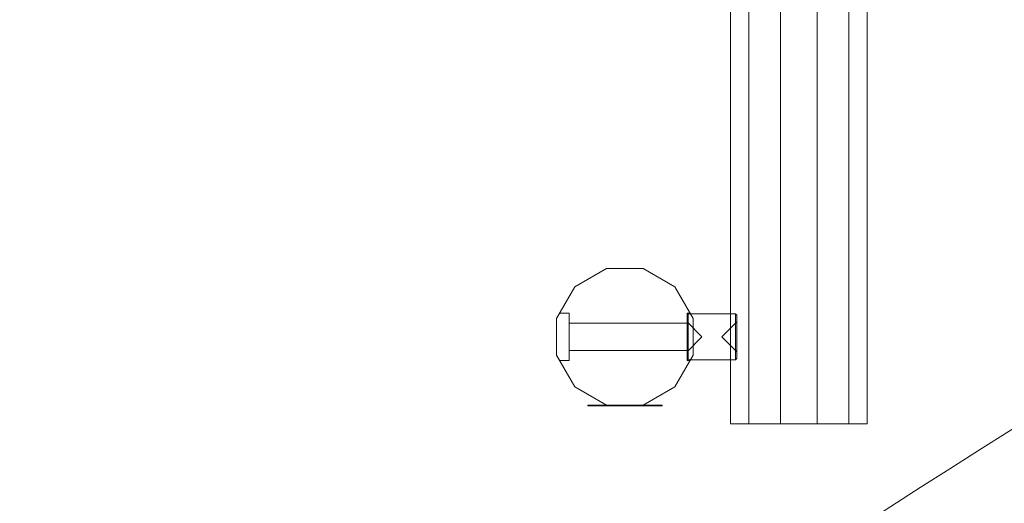
# Model space of a CAD drawing. Units: millimetres. Extents: x 1142 to 12186, y 407 to 7987.
# Drawn here: x 7129 to 7922, y 3089 to 3479 of the extents above; entities that cross this region are included whole.
import ezdxf

# ---------------------------------------------------------------- set-up
doc = ezdxf.new("R2010")
doc.units = ezdxf.units.MM
doc.header["$MEASUREMENT"] = 0

msp = doc.modelspace()

# ---------------------------------------------------------------- linework, layer by layer
at = {"color": 0, "linetype": 'Continuous', "lineweight": 0}
for p, q in [((7701.38, 5253.23), (7701.38, 3153.23)), ((7716.12, 5253.23), (7716.12, 3153.23)), ((7741.64, 5253.23), (7741.64, 3153.23)), ((7771.12, 5253.23), (7771.12, 3153.23)), ((7796.64, 5253.23), (7796.64, 3153.23)), ((7811.38, 5253.23), (7811.38, 3153.23)), ((7601.64, 3278.23), (7576.12, 3263.5)), ((7601.64, 3278.23), (7576.12, 3263.5)), ((7631.12, 3278.23), (7601.64, 3278.23)), ((7631.12, 3278.23), (7601.64, 3278.23)), ((7656.64, 3263.5), (7631.12, 3278.23)), ((7656.64, 3263.5), (7631.12, 3278.23)), ((7576.12, 3263.5), (7561.38, 3237.97)), ((7576.12, 3263.5), (7561.38, 3237.97)), ((7671.38, 3237.97), (7656.64, 3263.5)), ((7671.38, 3237.97), (7656.64, 3263.5)), ((7561.38, 3237.97), (7561.38, 3208.5)), ((7561.38, 3237.97), (7561.38, 3208.5)), ((7563.84, 3242.23), (7571.38, 3242.23)), ((7571.38, 3223.23), (7571.38, 3242.23)), ((7666.38, 3223.23), (7666.38, 3242.23)), ((7666.38, 3242.23), (7668.92, 3242.23)), ((7666.38, 3240.73), (7667.38, 3241.73)), ((7678.38, 3223.23), (7666.38, 3235.23)), ((7667.38, 3241.73), (7667.38, 3204.73)), ((7667.38, 3241.73), (7705.38, 3241.73)), ((7671.38, 3208.5), (7671.38, 3237.97)), ((7671.38, 3208.5), (7671.38, 3237.97)), ((7694.38, 3223.23), (7706.38, 3235.23)), ((7705.38, 3204.73), (7705.38, 3241.73)), ((7706.38, 3240.73), (7705.38, 3241.73)), ((7706.38, 3240.73), (7706.38, 3205.73)), ((7571.38, 3234.23), (7666.38, 3234.23)), ((7571.38, 3204.23), (7571.38, 3223.23)), ((7678.38, 3223.23), (7666.38, 3211.23)), ((7666.38, 3204.23), (7666.38, 3223.23)), ((7694.38, 3223.23), (7706.38, 3211.23)), ((7571.38, 3212.23), (7666.38, 3212.23)), ((7561.38, 3208.5), (7576.12, 3182.97)), ((7561.38, 3208.5), (7576.12, 3182.97)), ((7563.84, 3204.23), (7571.38, 3204.23)), ((7656.64, 3182.97), (7671.38, 3208.5)), ((7656.64, 3182.97), (7671.38, 3208.5)), ((7666.38, 3205.73), (7667.38, 3204.73)), ((7666.38, 3204.23), (7668.92, 3204.23)), ((7667.38, 3204.73), (7705.38, 3204.73)), ((7706.38, 3205.73), (7705.38, 3204.73)), ((7576.12, 3182.97), (7601.64, 3168.23)), ((7576.12, 3182.97), (7601.64, 3168.23)), ((7631.12, 3168.23), (7656.64, 3182.97)), ((7631.12, 3168.23), (7656.64, 3182.97)), ((7586.38, 3168.23), (7588.38, 3168.23)), ((7586.38, 3168.23), (7586.38, 3167.73)), ((7588.38, 3167.73), (7586.38, 3167.73)), ((7587.38, 3167.74), (7616.38, 3167.74)), ((7587.38, 3167.73), (7587.38, 3167.74)), ((7588.38, 3168.23), (7601.64, 3168.23)), ((7644.38, 3167.73), (7588.38, 3167.73)), ((7588.94, 3167.74), (7588.94, 3167.84)), ((7588.94, 3167.84), (7589.32, 3167.84)), ((7589.14, 3167.74), (7589.14, 3167.84)), ((7589.68, 3167.74), (7589.68, 3167.84)), ((7589.89, 3167.74), (7589.89, 3167.84)), ((7590.06, 3167.74), (7590.06, 3167.84)), ((7590.06, 3167.84), (7590.25, 3167.84)), ((7590.25, 3167.74), (7590.25, 3167.84)), ((7590.65, 3167.74), (7590.65, 3167.84)), ((7590.66, 3167.74), (7590.66, 3167.84)), ((7590.73, 3167.74), (7590.73, 3167.84)), ((7590.92, 3167.74), (7590.92, 3167.84)), ((7591.54, 3167.74), (7591.54, 3167.84)), ((7591.73, 3167.74), (7591.73, 3167.84)), ((7591.85, 3167.74), (7591.85, 3167.84)), ((7592.04, 3167.74), (7592.04, 3167.84)), ((7592.5, 3167.73), (7592.5, 3167.83)), ((7592.5, 3167.83), (7593.88, 3167.83)), ((7592.6, 3167.84), (7592.79, 3167.84)), ((7592.6, 3167.74), (7592.6, 3167.84)), ((7592.7, 3167.73), (7592.7, 3167.83)), ((7592.79, 3167.74), (7592.79, 3167.84)), ((7593.06, 3167.84), (7593.25, 3167.84)), ((7593.06, 3167.74), (7593.06, 3167.84)), ((7593.22, 3167.73), (7593.22, 3167.83)), ((7593.25, 3167.74), (7593.25, 3167.84)), ((7593.53, 3167.73), (7593.53, 3167.83)), ((7593.75, 3167.84), (7593.94, 3167.84)), ((7593.75, 3167.74), (7593.75, 3167.84)), ((7593.77, 3167.73), (7593.77, 3167.83)), ((7593.88, 3167.73), (7593.88, 3167.83)), ((7593.88, 3167.83), (7595.32, 3167.83)), ((7593.94, 3167.74), (7593.94, 3167.84)), ((7594.14, 3167.74), (7594.14, 3167.84)), ((7594.31, 3167.73), (7594.31, 3167.83)), ((7594.33, 3167.74), (7594.33, 3167.84)), ((7594.59, 3167.73), (7594.59, 3167.83)), ((7594.98, 3167.74), (7594.98, 3167.84)), ((7595, 3167.74), (7595, 3167.84)), ((7595.05, 3167.84), (7595.18, 3167.84)), ((7595.05, 3167.74), (7595.05, 3167.84)), ((7595.12, 3167.73), (7595.12, 3167.83)), ((7595.18, 3167.84), (7595.37, 3167.84)), ((7595.18, 3167.74), (7595.18, 3167.84)), ((7595.26, 3167.73), (7595.26, 3167.83)), ((7595.32, 3167.73), (7595.32, 3167.83)), ((7595.32, 3167.83), (7596.35, 3167.83)), ((7595.37, 3167.84), (7595.72, 3167.84)), ((7595.37, 3167.74), (7595.37, 3167.84)), ((7595.71, 3167.74), (7595.71, 3167.84)), ((7595.72, 3167.74), (7595.72, 3167.84)), ((7595.99, 3167.73), (7595.99, 3167.83)), ((7596.02, 3167.73), (7596.02, 3167.83)), ((7596.35, 3167.83), (7596.73, 3167.83)), ((7596.35, 3167.73), (7596.35, 3167.83)), ((7596.5, 3167.74), (7596.5, 3167.84)), ((7596.5, 3167.84), (7596.69, 3167.84)), ((7596.55, 3167.73), (7596.55, 3167.83)), ((7596.68, 3167.73), (7596.68, 3167.83)), ((7596.69, 3167.74), (7596.69, 3167.84)), ((7596.73, 3167.73), (7596.73, 3167.83)), ((7596.73, 3167.83), (7597, 3167.83)), ((7596.79, 3167.73), (7596.79, 3167.83)), ((7597, 3167.73), (7597, 3167.83)), ((7597.01, 3167.73), (7597.01, 3167.83)), ((7597.2, 3167.74), (7597.2, 3167.84)), ((7597.22, 3167.73), (7597.22, 3167.83)), ((7597.3, 3167.73), (7597.3, 3167.83)), ((7597.34, 3167.73), (7597.34, 3167.83)), ((7597.39, 3167.74), (7597.39, 3167.84)), ((7597.47, 3167.73), (7597.47, 3167.83)), ((7597.57, 3167.74), (7597.57, 3167.84)), ((7597.77, 3167.74), (7597.77, 3167.84)), ((7597.98, 3167.73), (7597.98, 3167.83)), ((7598.01, 3167.73), (7598.01, 3167.83)), ((7598.17, 3167.73), (7598.17, 3167.83)), ((7598.38, 3167.74), (7598.38, 3167.84)), ((7598.58, 3167.74), (7598.58, 3167.84)), ((7598.58, 3167.73), (7598.58, 3167.83)), ((7598.72, 3167.73), (7598.72, 3167.83)), ((7598.83, 3167.84), (7599.07, 3167.84)), ((7598.83, 3167.74), (7598.83, 3167.84)), ((7598.99, 3167.73), (7598.99, 3167.83)), ((7599.07, 3167.74), (7599.07, 3167.84)), ((7599.24, 3167.73), (7599.24, 3167.83)), ((7599.39, 3167.73), (7599.39, 3167.83)), ((7599.97, 3167.73), (7599.97, 3167.83)), ((7600.04, 3167.73), (7600.04, 3167.83)), ((7600.19, 3167.73), (7600.19, 3167.83)), ((7600.58, 3167.73), (7600.58, 3167.83)), ((7600.99, 3167.73), (7600.99, 3167.83)), ((7601.36, 3167.73), (7601.36, 3167.83)), ((7601.4, 3167.73), (7601.4, 3167.83)), ((7601.64, 3168.23), (7631.12, 3168.23)), ((7601.64, 3168.23), (7631.12, 3168.23)), ((7601.86, 3167.73), (7601.86, 3167.83)), ((7601.9, 3167.73), (7601.9, 3167.83)), ((7601.9, 3167.83), (7601.91, 3167.83)), ((7601.91, 3167.73), (7601.91, 3167.83)), ((7602.03, 3167.83), (7603.84, 3167.83)), ((7602.03, 3167.73), (7602.03, 3167.83)), ((7602.31, 3167.73), (7602.31, 3167.83)), ((7602.83, 3167.73), (7602.83, 3167.83)), ((7603.02, 3167.73), (7603.02, 3167.83)), ((7603.15, 3167.73), (7603.15, 3167.83)), ((7603.4, 3167.73), (7603.4, 3167.83)), ((7603.54, 3167.73), (7603.54, 3167.83)), ((7603.56, 3167.73), (7603.56, 3167.83)), ((7603.61, 3167.73), (7603.61, 3167.83)), ((7603.94, 3167.73), (7603.94, 3167.83)), ((7604.25, 3167.73), (7604.25, 3167.83)), ((7604.28, 3167.73), (7604.28, 3167.83)), ((7604.37, 3167.73), (7604.37, 3167.83)), ((7604.68, 3167.73), (7604.68, 3167.83)), ((7604.81, 3167.73), (7604.81, 3167.83)), ((7604.83, 3167.73), (7604.83, 3167.83)), ((7605.53, 3167.83), (7606.19, 3167.83)), ((7605.53, 3167.73), (7605.53, 3167.83)), ((7605.77, 3167.73), (7605.77, 3167.83)), ((7606.19, 3167.73), (7606.19, 3167.83)), ((7606.32, 3167.73), (7606.32, 3167.83)), ((7606.52, 3167.83), (7607.91, 3167.83)), ((7606.52, 3167.73), (7606.52, 3167.83)), ((7606.6, 3167.73), (7606.6, 3167.83)), ((7607.13, 3167.73), (7607.13, 3167.83)), ((7607.56, 3167.73), (7607.56, 3167.83)), ((7607.83, 3167.73), (7607.83, 3167.83)), ((7607.91, 3167.83), (7609.35, 3167.83)), ((7607.91, 3167.73), (7607.91, 3167.83)), ((7608.36, 3167.73), (7608.36, 3167.83)), ((7608.77, 3167.73), (7608.77, 3167.83)), ((7609.25, 3167.73), (7609.25, 3167.83)), ((7609.29, 3167.73), (7609.29, 3167.83)), ((7609.35, 3167.83), (7610.38, 3167.83)), ((7609.35, 3167.73), (7609.35, 3167.83)), ((7609.41, 3167.73), (7609.41, 3167.83)), ((7610.06, 3167.73), (7610.06, 3167.83)), ((7610.08, 3167.73), (7610.08, 3167.83)), ((7610.38, 3167.83), (7610.56, 3167.83)), ((7610.38, 3167.73), (7610.38, 3167.83)), ((7610.56, 3167.73), (7610.56, 3167.83)), ((7610.81, 3167.73), (7610.81, 3167.83)), ((7610.81, 3167.83), (7612.33, 3167.83)), ((7610.99, 3167.73), (7610.99, 3167.83)), ((7611.52, 3167.73), (7611.52, 3167.83)), ((7611.94, 3167.73), (7611.94, 3167.83)), ((7612.22, 3167.73), (7612.22, 3167.83)), ((7612.32, 3167.73), (7612.32, 3167.83)), ((7612.33, 3167.73), (7612.33, 3167.83)), ((7612.33, 3167.83), (7613.56, 3167.83)), ((7612.47, 3167.73), (7612.47, 3167.83)), ((7612.86, 3167.73), (7612.86, 3167.83)), ((7612.93, 3167.73), (7612.93, 3167.83)), ((7613.06, 3167.73), (7613.06, 3167.83)), ((7613.08, 3167.73), (7613.08, 3167.83)), ((7613.11, 3167.73), (7613.11, 3167.83)), ((7613.39, 3167.73), (7613.39, 3167.83)), ((7613.56, 3167.73), (7613.56, 3167.83)), ((7613.56, 3167.83), (7615.08, 3167.83)), ((7613.62, 3167.73), (7613.62, 3167.83)), ((7613.64, 3167.73), (7613.64, 3167.83)), ((7613.92, 3167.73), (7613.92, 3167.83)), ((7614.2, 3167.73), (7614.2, 3167.83)), ((7614.61, 3167.73), (7614.61, 3167.83)), ((7614.65, 3167.73), (7614.65, 3167.83)), ((7614.74, 3167.73), (7614.74, 3167.83)), ((7615.08, 3167.73), (7615.08, 3167.83)), ((7616.38, 3167.74), (7616.38, 3167.75)), ((7616.38, 3167.75), (7645.38, 3167.75)), ((7617.79, 3167.85), (7618.37, 3167.85)), ((7617.79, 3167.75), (7617.79, 3167.85)), ((7617.88, 3167.83), (7617.9, 3167.83)), ((7617.88, 3167.73), (7617.88, 3167.83)), ((7617.9, 3167.83), (7618.15, 3167.83)), ((7617.9, 3167.73), (7617.9, 3167.83)), ((7617.91, 3167.73), (7617.91, 3167.83)), ((7617.98, 3167.75), (7617.98, 3167.85)), ((7618.15, 3167.73), (7618.15, 3167.83)), ((7618.17, 3167.73), (7618.17, 3167.83)), ((7618.17, 3167.73), (7618.17, 3167.83)), ((7618.18, 3167.75), (7618.18, 3167.85)), ((7618.37, 3167.75), (7618.37, 3167.85)), ((7618.57, 3167.73), (7618.57, 3167.83)), ((7618.6, 3167.85), (7618.79, 3167.85)), ((7618.6, 3167.75), (7618.6, 3167.85)), ((7618.72, 3167.73), (7618.72, 3167.83)), ((7618.79, 3167.75), (7618.79, 3167.85)), ((7618.86, 3167.73), (7618.86, 3167.83)), ((7618.9, 3167.73), (7618.9, 3167.83)), ((7619.16, 3167.73), (7619.16, 3167.83)), ((7619.21, 3167.73), (7619.21, 3167.83)), ((7619.28, 3167.73), (7619.28, 3167.83)), ((7619.29, 3167.75), (7619.29, 3167.85)), ((7619.42, 3167.83), (7619.67, 3167.83)), ((7619.42, 3167.73), (7619.42, 3167.83)), ((7619.48, 3167.75), (7619.48, 3167.85)), ((7619.48, 3167.73), (7619.48, 3167.83)), ((7619.55, 3167.73), (7619.55, 3167.83)), ((7619.67, 3167.73), (7619.67, 3167.83)), ((7619.68, 3167.85), (7619.69, 3167.85)), ((7619.68, 3167.75), (7619.68, 3167.85)), ((7619.69, 3167.75), (7619.69, 3167.85)), ((7619.69, 3167.75), (7619.69, 3167.85)), ((7619.71, 3167.73), (7619.71, 3167.83)), ((7619.72, 3167.73), (7619.72, 3167.83)), ((7619.77, 3167.73), (7619.77, 3167.83)), ((7619.88, 3167.75), (7619.88, 3167.85)), ((7619.98, 3167.73), (7619.98, 3167.83)), ((7619.99, 3167.73), (7619.99, 3167.83)), ((7620.04, 3167.73), (7620.04, 3167.83)), ((7620.15, 3167.73), (7620.15, 3167.83)), ((7620.3, 3167.75), (7620.3, 3167.85)), ((7620.34, 3167.73), (7620.34, 3167.83)), ((7620.35, 3167.73), (7620.35, 3167.83)), ((7620.35, 3167.73), (7620.35, 3167.83)), ((7620.44, 3167.75), (7620.44, 3167.85)), ((7620.45, 3167.75), (7620.45, 3167.85)), ((7620.49, 3167.75), (7620.49, 3167.85)), ((7620.56, 3167.85), (7620.68, 3167.85)), ((7620.56, 3167.75), (7620.56, 3167.85)), ((7620.6, 3167.73), (7620.6, 3167.83)), ((7620.6, 3167.83), (7620.86, 3167.83)), ((7620.6, 3167.73), (7620.6, 3167.83)), ((7620.68, 3167.85), (7620.87, 3167.85)), ((7620.68, 3167.75), (7620.68, 3167.85)), ((7620.86, 3167.83), (7621.02, 3167.83)), ((7620.86, 3167.73), (7620.86, 3167.83)), ((7620.87, 3167.85), (7621.22, 3167.85)), ((7620.87, 3167.75), (7620.87, 3167.85)), ((7620.88, 3167.73), (7620.88, 3167.83)), ((7621.02, 3167.73), (7621.02, 3167.83)), ((7621.02, 3167.83), (7621.34, 3167.83)), ((7621.13, 3167.73), (7621.13, 3167.83)), ((7621.14, 3167.73), (7621.14, 3167.83)), ((7621.18, 3167.73), (7621.18, 3167.83)), ((7621.21, 3167.75), (7621.21, 3167.85)), ((7621.22, 3167.75), (7621.22, 3167.85)), ((7621.23, 3167.73), (7621.23, 3167.83)), ((7621.28, 3167.75), (7621.28, 3167.85)), ((7621.34, 3167.73), (7621.34, 3167.83)), ((7621.34, 3167.83), (7621.59, 3167.83)), ((7621.34, 3167.73), (7621.34, 3167.83)), ((7621.37, 3167.75), (7621.37, 3167.85)), ((7621.38, 3167.75), (7621.38, 3167.85)), ((7621.48, 3167.75), (7621.48, 3167.85)), ((7621.59, 3167.83), (7622.17, 3167.83)), ((7621.59, 3167.73), (7621.59, 3167.83)), ((7621.69, 3167.73), (7621.69, 3167.83)), ((7621.88, 3167.73), (7621.88, 3167.83)), ((7621.99, 3167.75), (7621.99, 3167.85)), ((7622.17, 3167.73), (7622.17, 3167.83)), ((7622.17, 3167.83), (7622.67, 3167.83)), ((7622.18, 3167.75), (7622.18, 3167.85)), ((7622.18, 3167.73), (7622.18, 3167.83)), ((7622.25, 3167.73), (7622.25, 3167.83)), ((7622.45, 3167.75), (7622.45, 3167.85)), ((7622.45, 3167.85), (7622.64, 3167.85)), ((7622.5, 3167.73), (7622.5, 3167.83)), ((7622.58, 3167.73), (7622.58, 3167.83)), ((7622.6, 3167.73), (7622.6, 3167.83)), ((7622.64, 3167.75), (7622.64, 3167.85)), ((7622.67, 3167.83), (7623.35, 3167.83)), ((7622.67, 3167.73), (7622.67, 3167.83)), ((7622.86, 3167.73), (7622.86, 3167.83)), ((7622.92, 3167.85), (7623.11, 3167.85)), ((7622.92, 3167.75), (7622.92, 3167.85)), ((7622.92, 3167.73), (7622.92, 3167.83)), ((7623.11, 3167.75), (7623.11, 3167.85)), ((7623.31, 3167.75), (7623.31, 3167.85)), ((7623.35, 3167.83), (7623.57, 3167.83)), ((7623.35, 3167.73), (7623.35, 3167.83)), ((7623.5, 3167.75), (7623.5, 3167.85)), ((7623.57, 3167.83), (7624.25, 3167.83)), ((7623.57, 3167.73), (7623.57, 3167.83)), ((7623.65, 3167.73), (7623.65, 3167.83)), ((7623.86, 3167.73), (7623.86, 3167.83)), ((7623.87, 3167.73), (7623.87, 3167.83)), ((7623.9, 3167.73), (7623.9, 3167.83)), ((7624, 3167.73), (7624, 3167.83)), ((7624.01, 3167.73), (7624.01, 3167.83)), ((7624.05, 3167.73), (7624.05, 3167.83)), ((7624.1, 3167.75), (7624.1, 3167.85)), ((7624.18, 3167.73), (7624.18, 3167.83)), ((7624.25, 3167.75), (7624.25, 3167.85)), ((7624.25, 3167.73), (7624.25, 3167.83)), ((7624.26, 3167.75), (7624.26, 3167.85)), ((7624.27, 3167.73), (7624.27, 3167.83)), ((7624.28, 3167.75), (7624.28, 3167.85)), ((7624.32, 3167.73), (7624.32, 3167.83)), ((7624.34, 3167.73), (7624.34, 3167.83)), ((7624.4, 3167.75), (7624.4, 3167.85)), ((7624.43, 3167.73), (7624.43, 3167.83)), ((7624.43, 3167.73), (7624.43, 3167.83)), ((7624.5, 3167.73), (7624.5, 3167.83)), ((7624.52, 3167.73), (7624.52, 3167.83)), ((7624.52, 3167.83), (7625.41, 3167.83)), ((7624.59, 3167.75), (7624.59, 3167.85)), ((7624.73, 3167.73), (7624.73, 3167.83)), ((7624.79, 3167.73), (7624.79, 3167.83)), ((7624.84, 3167.73), (7624.84, 3167.83)), ((7624.93, 3167.73), (7624.93, 3167.83)), ((7624.93, 3167.73), (7624.93, 3167.83)), ((7624.94, 3167.73), (7624.94, 3167.83)), ((7624.95, 3167.73), (7624.95, 3167.83)), ((7624.99, 3167.73), (7624.99, 3167.83)), ((7625.03, 3167.73), (7625.03, 3167.83)), ((7625.15, 3167.75), (7625.15, 3167.85)), ((7625.15, 3167.85), (7625.34, 3167.85)), ((7625.18, 3167.73), (7625.18, 3167.83)), ((7625.25, 3167.73), (7625.25, 3167.83)), ((7625.3, 3167.73), (7625.3, 3167.83)), ((7625.34, 3167.75), (7625.34, 3167.85)), ((7625.4, 3167.73), (7625.4, 3167.83)), ((7625.41, 3167.73), (7625.41, 3167.83)), ((7625.41, 3167.83), (7625.66, 3167.83)), ((7625.54, 3167.73), (7625.54, 3167.83)), ((7625.65, 3167.73), (7625.65, 3167.83)), ((7625.66, 3167.83), (7625.9, 3167.83)), ((7625.66, 3167.73), (7625.66, 3167.83)), ((7625.9, 3167.83), (7626.13, 3167.83)), ((7625.9, 3167.73), (7625.9, 3167.83)), ((7625.94, 3167.73), (7625.94, 3167.83)), ((7625.98, 3167.73), (7625.98, 3167.83)), ((7626.13, 3167.73), (7626.13, 3167.83)), ((7626.13, 3167.83), (7626.15, 3167.83)), ((7626.15, 3167.73), (7626.15, 3167.83)), ((7626.18, 3167.73), (7626.18, 3167.83)), ((7626.19, 3167.73), (7626.19, 3167.83)), ((7626.21, 3167.73), (7626.21, 3167.83)), ((7626.21, 3167.83), (7627.31, 3167.83)), ((7626.22, 3167.73), (7626.22, 3167.83)), ((7626.47, 3167.73), (7626.47, 3167.83)), ((7626.48, 3167.73), (7626.48, 3167.83)), ((7626.57, 3167.73), (7626.57, 3167.83)), ((7626.74, 3167.73), (7626.74, 3167.83)), ((7626.81, 3167.73), (7626.81, 3167.83)), ((7626.95, 3167.73), (7626.95, 3167.83)), ((7626.96, 3167.73), (7626.96, 3167.83)), ((7627.05, 3167.73), (7627.05, 3167.83)), ((7627.12, 3167.73), (7627.12, 3167.83)), ((7627.17, 3167.73), (7627.17, 3167.83)), ((7627.31, 3167.73), (7627.31, 3167.83)), ((7627.32, 3167.83), (7627.85, 3167.83)), ((7627.32, 3167.73), (7627.32, 3167.83)), ((7627.38, 3167.73), (7627.38, 3167.83)), ((7627.83, 3167.73), (7627.83, 3167.83)), ((7627.84, 3167.73), (7627.84, 3167.83)), ((7627.84, 3167.73), (7627.84, 3167.83)), ((7627.85, 3167.83), (7628.1, 3167.83)), ((7627.85, 3167.73), (7627.85, 3167.83)), ((7627.92, 3167.73), (7627.92, 3167.83)), ((7628.1, 3167.83), (7628.34, 3167.83)), ((7628.1, 3167.73), (7628.1, 3167.83)), ((7628.18, 3167.73), (7628.18, 3167.83)), ((7628.34, 3167.73), (7628.34, 3167.83)), ((7628.46, 3167.83), (7629.72, 3167.83)), ((7628.46, 3167.73), (7628.46, 3167.83)), ((7628.52, 3167.73), (7628.52, 3167.83)), ((7628.57, 3167.73), (7628.57, 3167.83)), ((7628.79, 3167.73), (7628.79, 3167.83)), ((7628.86, 3167.73), (7628.86, 3167.83)), ((7628.97, 3167.73), (7628.97, 3167.83)), ((7629.18, 3167.73), (7629.18, 3167.83)), ((7629.19, 3167.73), (7629.19, 3167.83)), ((7629.22, 3167.73), (7629.22, 3167.83)), ((7629.32, 3167.73), (7629.32, 3167.83)), ((7629.49, 3167.73), (7629.49, 3167.83)), ((7629.49, 3167.73), (7629.49, 3167.83)), ((7629.52, 3167.73), (7629.52, 3167.83)), ((7629.72, 3167.73), (7629.72, 3167.83)), ((7629.74, 3167.73), (7629.74, 3167.83)), ((7629.8, 3167.83), (7629.99, 3167.83)), ((7629.8, 3167.73), (7629.8, 3167.83)), ((7629.99, 3167.73), (7629.99, 3167.83)), ((7629.99, 3167.83), (7630.01, 3167.83)), ((7630.01, 3167.73), (7630.01, 3167.83)), ((7630.07, 3167.73), (7630.07, 3167.83)), ((7630.07, 3167.83), (7631.17, 3167.83)), ((7630.19, 3167.73), (7630.19, 3167.83)), ((7630.21, 3167.73), (7630.21, 3167.83)), ((7630.33, 3167.73), (7630.33, 3167.83)), ((7630.91, 3167.73), (7630.91, 3167.83)), ((7630.97, 3167.73), (7630.97, 3167.83)), ((7631.12, 3168.23), (7644.38, 3168.23)), ((7631.17, 3167.73), (7631.17, 3167.83)), ((7631.18, 3167.83), (7631.5, 3167.83)), ((7631.18, 3167.73), (7631.18, 3167.83)), ((7631.23, 3167.73), (7631.23, 3167.83)), ((7631.37, 3167.73), (7631.37, 3167.83)), ((7631.74, 3167.73), (7631.74, 3167.83)), ((7631.79, 3167.73), (7631.79, 3167.83)), ((7631.95, 3167.73), (7631.95, 3167.83)), ((7631.95, 3167.73), (7631.95, 3167.83)), ((7631.99, 3167.73), (7631.99, 3167.83)), ((7632.05, 3167.73), (7632.05, 3167.83)), ((7632.23, 3167.73), (7632.23, 3167.83)), ((7632.32, 3167.73), (7632.32, 3167.83)), ((7632.32, 3167.83), (7633.59, 3167.83)), ((7632.32, 3167.73), (7632.32, 3167.83)), ((7632.35, 3167.73), (7632.35, 3167.83)), ((7632.43, 3167.73), (7632.43, 3167.83)), ((7632.57, 3167.73), (7632.57, 3167.83)), ((7632.72, 3167.73), (7632.72, 3167.83)), ((7632.82, 3167.73), (7632.82, 3167.83)), ((7633.35, 3167.73), (7633.35, 3167.83)), ((7633.35, 3167.73), (7633.35, 3167.83)), ((7633.36, 3167.73), (7633.36, 3167.83)), ((7633.45, 3167.73), (7633.45, 3167.83)), ((7633.58, 3167.73), (7633.58, 3167.83)), ((7633.59, 3167.73), (7633.59, 3167.83)), ((7633.6, 3167.73), (7633.6, 3167.83)), ((7633.71, 3167.73), (7633.71, 3167.83)), ((7633.85, 3167.73), (7633.85, 3167.83)), ((7633.85, 3167.83), (7633.87, 3167.83)), ((7633.87, 3167.73), (7633.87, 3167.83)), ((7633.93, 3167.73), (7633.93, 3167.83)), ((7633.93, 3167.83), (7635.03, 3167.83)), ((7634.19, 3167.73), (7634.19, 3167.83)), ((7634.42, 3167.73), (7634.42, 3167.83)), ((7634.43, 3167.73), (7634.43, 3167.83)), ((7634.47, 3167.73), (7634.47, 3167.83)), ((7634.55, 3167.73), (7634.55, 3167.83)), ((7634.6, 3167.73), (7634.6, 3167.83)), ((7634.67, 3167.73), (7634.67, 3167.83)), ((7634.67, 3167.73), (7634.67, 3167.83)), ((7634.77, 3167.73), (7634.77, 3167.83)), ((7635.03, 3167.73), (7635.03, 3167.83)), ((7635.04, 3167.73), (7635.04, 3167.83)), ((7635.48, 3167.73), (7635.48, 3167.83)), ((7635.68, 3167.73), (7635.68, 3167.83)), ((7635.7, 3167.73), (7635.7, 3167.83)), ((7635.73, 3167.73), (7635.73, 3167.83)), ((7635.88, 3167.73), (7635.88, 3167.83)), ((7636.1, 3167.83), (7636.99, 3167.83)), ((7636.1, 3167.73), (7636.1, 3167.83)), ((7636.14, 3167.73), (7636.14, 3167.83)), ((7636.31, 3167.73), (7636.31, 3167.83)), ((7636.88, 3167.73), (7636.88, 3167.83)), ((7636.98, 3167.73), (7636.98, 3167.83)), ((7636.99, 3167.83), (7637.24, 3167.83)), ((7636.99, 3167.73), (7636.99, 3167.83)), ((7637.13, 3167.73), (7637.13, 3167.83)), ((7637.24, 3167.83), (7637.48, 3167.83)), ((7637.24, 3167.73), (7637.24, 3167.83)), ((7637.41, 3167.73), (7637.41, 3167.83)), ((7637.41, 3167.73), (7637.41, 3167.83)), ((7637.42, 3167.73), (7637.42, 3167.83)), ((7637.48, 3167.73), (7637.48, 3167.83)), ((7637.67, 3167.73), (7637.67, 3167.83)), ((7637.85, 3167.73), (7637.85, 3167.83)), ((7638.21, 3167.73), (7638.21, 3167.83)), ((7638.23, 3167.73), (7638.23, 3167.83)), ((7638.26, 3167.83), (7638.47, 3167.83)), ((7638.26, 3167.73), (7638.26, 3167.83)), ((7638.42, 3167.73), (7638.42, 3167.83)), ((7638.44, 3167.73), (7638.44, 3167.83)), ((7638.47, 3167.83), (7638.82, 3167.83)), ((7638.47, 3167.73), (7638.47, 3167.83)), ((7638.49, 3167.73), (7638.49, 3167.83)), ((7638.57, 3167.73), (7638.57, 3167.83)), ((7638.74, 3167.73), (7638.74, 3167.83)), ((7638.82, 3167.83), (7639, 3167.83)), ((7638.82, 3167.73), (7638.82, 3167.83)), ((7639, 3167.83), (7639.46, 3167.83)), ((7639, 3167.73), (7639, 3167.83)), ((7639.45, 3167.73), (7639.45, 3167.83)), ((7639.46, 3167.73), (7639.46, 3167.83)), ((7639.65, 3167.73), (7639.65, 3167.83)), ((7639.65, 3167.83), (7639.9, 3167.83)), ((7639.9, 3167.73), (7639.9, 3167.83)), ((7640, 3167.73), (7640, 3167.83)), ((7640.17, 3167.73), (7640.17, 3167.83)), ((7640.18, 3167.73), (7640.18, 3167.83)), ((7640.27, 3167.73), (7640.27, 3167.83)), ((7640.43, 3167.73), (7640.43, 3167.83)), ((7640.44, 3167.73), (7640.44, 3167.83)), ((7640.63, 3167.73), (7640.63, 3167.83)), ((7640.88, 3167.73), (7640.88, 3167.83)), ((7641.02, 3167.73), (7641.02, 3167.83)), ((7641.02, 3167.73), (7641.02, 3167.83)), ((7641.02, 3167.73), (7641.02, 3167.83)), ((7641.29, 3167.73), (7641.29, 3167.83)), ((7641.5, 3167.73), (7641.5, 3167.83)), ((7641.55, 3167.73), (7641.55, 3167.83)), ((7641.67, 3167.73), (7641.67, 3167.83)), ((7641.68, 3167.73), (7641.68, 3167.83)), ((7641.77, 3167.73), (7641.77, 3167.83)), ((7641.81, 3167.73), (7641.81, 3167.83)), ((7642.17, 3167.73), (7642.17, 3167.83)), ((7642.43, 3167.73), (7642.43, 3167.83)), ((7642.52, 3167.73), (7642.52, 3167.83)), ((7642.52, 3167.73), (7642.52, 3167.83)), ((7642.52, 3167.73), (7642.52, 3167.83)), ((7642.79, 3167.73), (7642.79, 3167.83)), ((7643.17, 3167.73), (7643.17, 3167.83)), ((7643.43, 3167.73), (7643.43, 3167.83)), ((7644.38, 3168.23), (7646.38, 3168.23)), ((7646.38, 3167.73), (7644.38, 3167.73)), ((7645.38, 3167.73), (7645.38, 3167.75)), ((7646.38, 3167.73), (7646.38, 3168.23)), ((7716.12, 3153.23), (7701.38, 3153.23)), ((7741.64, 3153.23), (7716.12, 3153.23)), ((7771.12, 3153.23), (7741.64, 3153.23)), ((7796.64, 3153.23), (7771.12, 3153.23)), ((7811.38, 3153.23), (7796.64, 3153.23))]:
    msp.add_line(p, q, dxfattribs=at)
msp.add_arc((15010.17, -8108.93), 13300, 112.221815, 127.778185, dxfattribs=at)
for points, knots in [([(7589.32, 3167.84), (7589.38, 3167.84), (7589.47, 3167.84), (7589.61, 3167.84), (7589.66, 3167.84), (7589.71, 3167.84)], [-0.04284488, -0.04284488, -0.04284488, -0.04284488, -0.01750196, -0.01750196, 0, 0, 0, 0]), ([(7589.71, 3167.84), (7589.74, 3167.84), (7589.77, 3167.84), (7589.82, 3167.84), (7589.84, 3167.84), (7589.88, 3167.84), (7589.89, 3167.84), (7589.89, 3167.84)], [-0.0498707, -0.0498707, -0.0498707, -0.0498707, -0.03215727, -0.03215727, -0.01806046, -0.01806046, 0, 0, 0, 0]), ([(7590.25, 3167.84), (7590.36, 3167.84), (7590.42, 3167.84), (7590.51, 3167.84), (7590.54, 3167.84), (7590.58, 3167.84)], [-0.02698592, -0.02698592, -0.02698592, -0.02698592, -0.01158013, -0.01158013, 0, 0, 0, 0]), ([(7590.58, 3167.84), (7590.6, 3167.84), (7590.61, 3167.84), (7590.63, 3167.84), (7590.64, 3167.84), (7590.66, 3167.84)], [-0.01356917, -0.01356917, -0.01356917, -0.01356917, -0.00482647, -0.00482647, 0, 0, 0, 0]), ([(7590.73, 3167.84), (7590.73, 3167.84), (7590.74, 3167.84), (7590.8, 3167.84), (7590.83, 3167.84), (7590.93, 3167.84), (7590.98, 3167.84), (7591.09, 3167.84), (7591.16, 3167.84), (7591.23, 3167.84)], [-0.1098875, -0.1098875, -0.1098875, -0.1098875, -0.0618384, -0.0618384, -0.0379538, -0.0379538, -0.0204088, -0.0204088, 0, 0, 0, 0]), ([(7591.23, 3167.84), (7591.27, 3167.84), (7591.3, 3167.84), (7591.38, 3167.84), (7591.41, 3167.84), (7591.49, 3167.84), (7591.54, 3167.84), (7591.62, 3167.84), (7591.66, 3167.84), (7591.72, 3167.84), (7591.73, 3167.84), (7591.73, 3167.84)], [-0.1142705, -0.1142705, -0.1142705, -0.1142705, -0.0969068, -0.0969068, -0.08072, -0.08072, -0.0532606, -0.0532606, -0.0289497, -0.0289497, 0, 0, 0, 0]), ([(7591.85, 3167.84), (7591.85, 3167.84), (7591.86, 3167.84), (7591.9, 3167.84), (7591.93, 3167.84), (7591.99, 3167.84)], [-0.09524395, -0.09524395, -0.09524395, -0.09524395, -0.02982183, -0.02982183, 0, 0, 0, 0]), ([(7591.99, 3167.84), (7592.01, 3167.84), (7592.04, 3167.84), (7592.1, 3167.84), (7592.14, 3167.84), (7592.21, 3167.84), (7592.27, 3167.84), (7592.32, 3167.84)], [-0.03154525, -0.03154525, -0.03154525, -0.03154525, -0.02488617, -0.02488617, -0.01680629, -0.01680629, 0, 0, 0, 0]), ([(7592.32, 3167.84), (7592.37, 3167.84), (7592.42, 3167.84), (7592.49, 3167.84), (7592.54, 3167.84), (7592.6, 3167.84)], [-0.07330497, -0.07330497, -0.07330497, -0.07330497, -0.02266403, -0.02266403, 0, 0, 0, 0]), ([(7593.25, 3167.84), (7593.25, 3167.84), (7593.25, 3167.84), (7593.26, 3167.84), (7593.27, 3167.84), (7593.28, 3167.84)], [-0.0184488, -0.0184488, -0.0184488, -0.0184488, -0.00950671, -0.00950671, 0, 0, 0, 0]), ([(7593.28, 3167.84), (7593.29, 3167.84), (7593.3, 3167.84), (7593.33, 3167.84), (7593.35, 3167.84), (7593.39, 3167.84), (7593.42, 3167.84), (7593.46, 3167.84)], [-0.01823952, -0.01823952, -0.01823952, -0.01823952, -0.01532981, -0.01532981, -0.01131367, -0.01131367, 0, 0, 0, 0]), ([(7593.46, 3167.84), (7593.48, 3167.84), (7593.51, 3167.84), (7593.56, 3167.84), (7593.58, 3167.84), (7593.63, 3167.84), (7593.69, 3167.84), (7593.75, 3167.84)], [-0.07098641, -0.07098641, -0.07098641, -0.07098641, -0.04935399, -0.04935399, -0.02504349, -0.02504349, 0, 0, 0, 0]), ([(7594.14, 3167.84), (7594.14, 3167.84), (7594.16, 3167.84), (7594.21, 3167.84), (7594.24, 3167.84), (7594.28, 3167.84)], [-0.03661882, -0.03661882, -0.03661882, -0.03661882, -0.01841567, -0.01841567, 0, 0, 0, 0]), ([(7594.28, 3167.84), (7594.31, 3167.84), (7594.33, 3167.84), (7594.39, 3167.84), (7594.42, 3167.84), (7594.5, 3167.84), (7594.57, 3167.84), (7594.66, 3167.84)], [-0.05774842, -0.05774842, -0.05774842, -0.05774842, -0.04247607, -0.04247607, -0.02670103, -0.02670103, 0, 0, 0, 0]), ([(7594.66, 3167.84), (7594.72, 3167.84), (7594.78, 3167.84), (7594.86, 3167.84), (7594.93, 3167.84), (7595, 3167.84)], [-0.0966325, -0.0966325, -0.0966325, -0.0966325, -0.02317085, -0.02317085, 0, 0, 0, 0]), ([(7596.69, 3167.84), (7596.77, 3167.84), (7596.84, 3167.84), (7596.93, 3167.84), (7596.98, 3167.84), (7597.03, 3167.84)], [-0.0298522, -0.0298522, -0.0298522, -0.0298522, -0.01588906, -0.01588906, 0, 0, 0, 0]), ([(7597, 3167.83), (7597, 3167.83), (7597.02, 3167.83), (7597.09, 3167.83), (7597.15, 3167.83), (7597.35, 3167.83), (7597.51, 3167.83), (7597.82, 3167.83), (7598.03, 3167.83), (7598.55, 3167.83), (7598.87, 3167.83), (7599.18, 3167.83)], [-0.3080916, -0.3080916, -0.3080916, -0.3080916, -0.2664771, -0.2664771, -0.2289248, -0.2289248, -0.1688105, -0.1688105, -0.0942361, -0.0942361, 0, 0, 0, 0]), ([(7597.03, 3167.84), (7597.06, 3167.84), (7597.09, 3167.84), (7597.14, 3167.84), (7597.17, 3167.84), (7597.23, 3167.84), (7597.26, 3167.84), (7597.31, 3167.84), (7597.33, 3167.84), (7597.38, 3167.84), (7597.39, 3167.84), (7597.39, 3167.84)], [-0.0852082, -0.0852082, -0.0852082, -0.0852082, -0.07128753, -0.07128753, -0.05846886, -0.05846886, -0.03842419, -0.03842419, -0.0211061, -0.0211061, 0, 0, 0, 0]), ([(7597.57, 3167.84), (7597.57, 3167.84), (7597.59, 3167.84), (7597.65, 3167.84), (7597.68, 3167.84), (7597.78, 3167.84), (7597.82, 3167.84), (7597.94, 3167.84), (7598.01, 3167.84), (7598.08, 3167.84)], [-0.1098875, -0.1098875, -0.1098875, -0.1098875, -0.0618384, -0.0618384, -0.0379538, -0.0379538, -0.0204088, -0.0204088, 0, 0, 0, 0]), ([(7598.08, 3167.84), (7598.11, 3167.84), (7598.15, 3167.84), (7598.22, 3167.84), (7598.25, 3167.84), (7598.34, 3167.84), (7598.39, 3167.84), (7598.46, 3167.84), (7598.5, 3167.84), (7598.57, 3167.84), (7598.58, 3167.84), (7598.58, 3167.84)], [-0.1142705, -0.1142705, -0.1142705, -0.1142705, -0.0969068, -0.0969068, -0.08072, -0.08072, -0.0532606, -0.0532606, -0.0289497, -0.0289497, 0, 0, 0, 0]), ([(7599.18, 3167.83), (7599.51, 3167.83), (7599.83, 3167.83), (7600.37, 3167.83), (7600.57, 3167.83), (7600.88, 3167.83), (7601.05, 3167.83), (7601.31, 3167.83), (7601.36, 3167.83), (7601.36, 3167.83)], [-0.5162413, -0.5162413, -0.5162413, -0.5162413, -0.3451996, -0.3451996, -0.2125835, -0.2125835, -0.1098995, -0.1098995, 0, 0, 0, 0]), ([(7601.36, 3167.83), (7601.43, 3167.83), (7601.5, 3167.83), (7601.68, 3167.83), (7601.79, 3167.83), (7601.9, 3167.83)], [-0.05604001, -0.05604001, -0.05604001, -0.05604001, -0.03662601, -0.03662601, 0, 0, 0, 0]), ([(7603.84, 3167.83), (7604.05, 3167.83), (7604.28, 3167.83), (7604.58, 3167.83), (7604.78, 3167.83), (7605.01, 3167.83)], [-0.269857, -0.269857, -0.269857, -0.269857, -0.0796391, -0.0796391, 0, 0, 0, 0]), ([(7605.01, 3167.83), (7605.11, 3167.83), (7605.19, 3167.83), (7605.39, 3167.83), (7605.44, 3167.83), (7605.51, 3167.83), (7605.53, 3167.83), (7605.53, 3167.83)], [-0.06636127, -0.06636127, -0.06636127, -0.06636127, -0.05909144, -0.05909144, -0.0476065, -0.0476065, 0, 0, 0, 0]), ([(7606.19, 3167.83), (7606.2, 3167.83), (7606.22, 3167.83), (7606.29, 3167.83), (7606.32, 3167.83), (7606.32, 3167.83)], [-0.06233797, -0.06233797, -0.06233797, -0.06233797, -0.05128643, -0.05128643, 0, 0, 0, 0]), ([(7618.15, 3167.83), (7618.25, 3167.83), (7618.34, 3167.83), (7618.46, 3167.83), (7618.53, 3167.83), (7618.61, 3167.83)], [-0.03973169, -0.03973169, -0.03973169, -0.03973169, -0.02266751, -0.02266751, 0, 0, 0, 0]), ([(7618.61, 3167.83), (7618.65, 3167.83), (7618.69, 3167.83), (7618.76, 3167.83), (7618.79, 3167.83), (7618.88, 3167.83), (7618.93, 3167.83), (7619.01, 3167.83), (7619.06, 3167.83), (7619.14, 3167.83), (7619.16, 3167.83), (7619.16, 3167.83)], [-0.1266821, -0.1266821, -0.1266821, -0.1266821, -0.1103105, -0.1103105, -0.0949656, -0.0949656, -0.0688368, -0.0688368, -0.0395476, -0.0395476, 0, 0, 0, 0]), ([(7618.79, 3167.85), (7618.87, 3167.85), (7618.94, 3167.85), (7619.03, 3167.85), (7619.08, 3167.85), (7619.13, 3167.85)], [-0.0298522, -0.0298522, -0.0298522, -0.0298522, -0.01588906, -0.01588906, 0, 0, 0, 0]), ([(7619.13, 3167.85), (7619.16, 3167.85), (7619.19, 3167.85), (7619.24, 3167.85), (7619.26, 3167.85), (7619.32, 3167.85), (7619.36, 3167.85), (7619.41, 3167.85), (7619.43, 3167.85), (7619.48, 3167.85), (7619.48, 3167.85), (7619.48, 3167.85)], [-0.0852082, -0.0852082, -0.0852082, -0.0852082, -0.07128753, -0.07128753, -0.05846886, -0.05846886, -0.03842419, -0.03842419, -0.0211061, -0.0211061, 0, 0, 0, 0]), ([(7619.16, 3167.83), (7619.2, 3167.83), (7619.24, 3167.83), (7619.32, 3167.83), (7619.37, 3167.83), (7619.41, 3167.83), (7619.41, 3167.83), (7619.42, 3167.83)], [-0.09581519, -0.09581519, -0.09581519, -0.09581519, -0.07475353, -0.07475353, -0.04481958, -0.04481958, -0.04115712, -0.04115712, -0.04115712, -0.04115712]), ([(7619.67, 3167.83), (7619.78, 3167.83), (7619.87, 3167.83), (7619.99, 3167.83), (7620.06, 3167.83), (7620.13, 3167.83)], [-0.03980294, -0.03980294, -0.03980294, -0.03980294, -0.02118541, -0.02118541, 0, 0, 0, 0]), ([(7619.69, 3167.85), (7619.69, 3167.85), (7619.69, 3167.85), (7619.7, 3167.85), (7619.7, 3167.85), (7619.73, 3167.85), (7619.75, 3167.85), (7619.81, 3167.85), (7619.85, 3167.85), (7619.97, 3167.85), (7620.04, 3167.85), (7620.11, 3167.85)], [-0.08064731, -0.08064731, -0.08064731, -0.08064731, -0.06944788, -0.06944788, -0.05884346, -0.05884346, -0.03902475, -0.03902475, -0.02045771, -0.02045771, 0, 0, 0, 0]), ([(7620.11, 3167.85), (7620.17, 3167.85), (7620.23, 3167.85), (7620.34, 3167.85), (7620.4, 3167.85), (7620.45, 3167.85)], [-0.04677229, -0.04677229, -0.04677229, -0.04677229, -0.01892951, -0.01892951, 0, 0, 0, 0]), ([(7620.13, 3167.83), (7620.16, 3167.83), (7620.2, 3167.83), (7620.27, 3167.83), (7620.3, 3167.83), (7620.38, 3167.83), (7620.43, 3167.83), (7620.49, 3167.83), (7620.53, 3167.83), (7620.59, 3167.83), (7620.6, 3167.83), (7620.6, 3167.83)], [-0.1136109, -0.1136109, -0.1136109, -0.1136109, -0.09505, -0.09505, -0.0779585, -0.0779585, -0.0512322, -0.0512322, -0.0281415, -0.0281415, 0, 0, 0, 0]), ([(7620.45, 3167.85), (7620.46, 3167.85), (7620.47, 3167.85), (7620.49, 3167.85), (7620.49, 3167.85), (7620.49, 3167.85)], [-0.01791654, -0.01791654, -0.01791654, -0.01791654, -0.01301852, -0.01301852, 0, 0, 0, 0]), ([(7621.28, 3167.85), (7621.28, 3167.85), (7621.29, 3167.85), (7621.33, 3167.85), (7621.35, 3167.85), (7621.37, 3167.85), (7621.37, 3167.85), (7621.37, 3167.85)], [-0.02922558, -0.02922558, -0.02922558, -0.02922558, -0.02147055, -0.02147055, -0.01414761, -0.01414761, -0.01384803, -0.01384803, -0.01384803, -0.01384803]), ([(7621.37, 3167.85), (7621.42, 3167.85), (7621.48, 3167.85), (7621.55, 3167.85), (7621.62, 3167.85), (7621.72, 3167.85)], [-0.07553442, -0.07553442, -0.07553442, -0.07553442, -0.02838794, -0.02838794, 0, 0, 0, 0]), ([(7621.72, 3167.85), (7621.81, 3167.85), (7621.88, 3167.85), (7621.97, 3167.85), (7622.02, 3167.85), (7622.06, 3167.85)], [-0.02964869, -0.02964869, -0.02964869, -0.02964869, -0.01483528, -0.01483528, 0, 0, 0, 0]), ([(7622.06, 3167.85), (7622.08, 3167.85), (7622.09, 3167.85), (7622.13, 3167.85), (7622.14, 3167.85), (7622.16, 3167.85), (7622.18, 3167.85), (7622.18, 3167.85)], [-0.0547302, -0.0547302, -0.0547302, -0.0547302, -0.0399912, -0.0399912, -0.02504393, -0.02504393, 0, 0, 0, 0]), ([(7623.31, 3167.85), (7623.31, 3167.85), (7623.31, 3167.85), (7623.33, 3167.85), (7623.35, 3167.85), (7623.4, 3167.85), (7623.44, 3167.85), (7623.52, 3167.85), (7623.57, 3167.85), (7623.69, 3167.85), (7623.76, 3167.85), (7623.83, 3167.85)], [-0.07634759, -0.07634759, -0.07634759, -0.07634759, -0.06543312, -0.06543312, -0.05556855, -0.05556855, -0.03901453, -0.03901453, -0.02088163, -0.02088163, 0, 0, 0, 0]), ([(7623.83, 3167.85), (7623.87, 3167.85), (7623.91, 3167.85), (7623.97, 3167.85), (7624, 3167.85), (7624.08, 3167.85), (7624.12, 3167.85), (7624.16, 3167.85)], [-0.04146327, -0.04146327, -0.04146327, -0.04146327, -0.02622213, -0.02622213, -0.01471858, -0.01471858, 0, 0, 0, 0]), ([(7624.16, 3167.85), (7624.18, 3167.85), (7624.19, 3167.85), (7624.23, 3167.85), (7624.24, 3167.85), (7624.26, 3167.85), (7624.28, 3167.85), (7624.28, 3167.85)], [-0.09895324, -0.09895324, -0.09895324, -0.09895324, -0.06877811, -0.06877811, -0.03699655, -0.03699655, 0, 0, 0, 0]), ([(7624.25, 3167.83), (7624.29, 3167.83), (7624.33, 3167.83), (7624.43, 3167.83), (7624.47, 3167.83), (7624.52, 3167.83)], [-0.04486128, -0.04486128, -0.04486128, -0.04486128, -0.02761585, -0.02761585, -0.01380923, -0.01380923, -0.01380923, -0.01380923]), ([(7624.4, 3167.85), (7624.4, 3167.85), (7624.41, 3167.85), (7624.45, 3167.85), (7624.48, 3167.85), (7624.54, 3167.85)], [-0.09524395, -0.09524395, -0.09524395, -0.09524395, -0.02982183, -0.02982183, 0, 0, 0, 0]), ([(7624.54, 3167.85), (7624.56, 3167.85), (7624.59, 3167.85), (7624.65, 3167.85), (7624.68, 3167.85), (7624.76, 3167.85), (7624.81, 3167.85), (7624.87, 3167.85)], [-0.03154525, -0.03154525, -0.03154525, -0.03154525, -0.02488617, -0.02488617, -0.01680629, -0.01680629, 0, 0, 0, 0]), ([(7624.87, 3167.85), (7624.92, 3167.85), (7624.97, 3167.85), (7625.04, 3167.85), (7625.08, 3167.85), (7625.15, 3167.85)], [-0.07330497, -0.07330497, -0.07330497, -0.07330497, -0.02266403, -0.02266403, 0, 0, 0, 0]), ([(7628.34, 3167.83), (7628.34, 3167.83), (7628.34, 3167.83), (7628.38, 3167.83), (7628.42, 3167.83), (7628.46, 3167.83)], [-0.0289819, -0.0289819, -0.0289819, -0.0289819, -0.02784217, -0.02784217, -0.01635163, -0.01635163, -0.01635163, -0.01635163]), ([(7631.5, 3167.83), (7631.61, 3167.83), (7631.73, 3167.83), (7631.85, 3167.83), (7631.93, 3167.83), (7632.02, 3167.83)], [-0.1089718, -0.1089718, -0.1089718, -0.1089718, -0.0314671, -0.0314671, 0, 0, 0, 0]), ([(7632.02, 3167.83), (7632.06, 3167.83), (7632.1, 3167.83), (7632.15, 3167.83), (7632.18, 3167.83), (7632.22, 3167.83), (7632.23, 3167.83), (7632.23, 3167.83)], [-0.0583166, -0.0583166, -0.0583166, -0.0583166, -0.03494085, -0.03494085, -0.01881818, -0.01881818, 0, 0, 0, 0]), ([(7632.23, 3167.83), (7632.25, 3167.83), (7632.27, 3167.83), (7632.3, 3167.83), (7632.31, 3167.83), (7632.32, 3167.83)], [-0.0352086, -0.0352086, -0.0352086, -0.0352086, -0.02219878, -0.02219878, -0.00995029, -0.00995029, -0.00995029, -0.00995029]), ([(7633.59, 3167.83), (7633.64, 3167.83), (7633.72, 3167.83), (7633.8, 3167.83), (7633.82, 3167.83), (7633.85, 3167.83)], [-0.10085152, -0.10085152, -0.10085152, -0.10085152, -0.03585688, -0.03585688, -0.02312041, -0.02312041, -0.02312041, -0.02312041]), ([(7635.12, 3167.83), (7635.17, 3167.83), (7635.22, 3167.83), (7635.32, 3167.83), (7635.36, 3167.83), (7635.46, 3167.83), (7635.51, 3167.83), (7635.59, 3167.83), (7635.64, 3167.83), (7635.71, 3167.83), (7635.73, 3167.83), (7635.73, 3167.83)], [-0.1507634, -0.1507634, -0.1507634, -0.1507634, -0.1227054, -0.1227054, -0.097499, -0.097499, -0.0628082, -0.0628082, -0.0336071, -0.0336071, 0, 0, 0, 0]), ([(7635.88, 3167.83), (7635.88, 3167.83), (7635.89, 3167.83), (7635.94, 3167.83), (7635.98, 3167.83), (7636.07, 3167.83)], [-0.1269919, -0.1269919, -0.1269919, -0.1269919, -0.0397624, -0.0397624, 0, 0, 0, 0]), ([(7637.48, 3167.83), (7637.49, 3167.83), (7637.52, 3167.83), (7637.58, 3167.83), (7637.63, 3167.83), (7637.75, 3167.83), (7637.8, 3167.83), (7637.85, 3167.83)], [-0.06831446, -0.06831446, -0.06831446, -0.06831446, -0.052033, -0.052033, -0.02727695, -0.02727695, -0.01256273, -0.01256273, -0.01256273, -0.01256273]), ([(7637.85, 3167.83), (7637.9, 3167.83), (7637.95, 3167.83), (7638.04, 3167.83), (7638.08, 3167.83), (7638.15, 3167.83), (7638.17, 3167.83), (7638.2, 3167.83), (7638.22, 3167.83), (7638.25, 3167.83), (7638.26, 3167.83), (7638.26, 3167.83)], [-0.03803865, -0.03803865, -0.03803865, -0.03803865, -0.03142688, -0.03142688, -0.02631057, -0.02631057, -0.02160582, -0.02160582, -0.01313498, -0.01313498, 0, 0, 0, 0]), ([(7640, 3167.83), (7640, 3167.83), (7640.03, 3167.83), (7640.08, 3167.83), (7640.13, 3167.83), (7640.18, 3167.83)], [-0.04334569, -0.04334569, -0.04334569, -0.04334569, -0.02532542, -0.02532542, 0, 0, 0, 0]), ([(7640.18, 3167.83), (7640.21, 3167.83), (7640.24, 3167.83), (7640.32, 3167.83), (7640.36, 3167.83), (7640.47, 3167.83), (7640.55, 3167.83), (7640.63, 3167.83)], [-0.0421475, -0.0421475, -0.0421475, -0.0421475, -0.03433935, -0.03433935, -0.02454412, -0.02454412, 0, 0, 0, 0]), ([(7640.63, 3167.83), (7640.68, 3167.83), (7640.72, 3167.83), (7640.82, 3167.83), (7640.86, 3167.83), (7640.96, 3167.83), (7641.02, 3167.83), (7641.08, 3167.83)], [-0.04487652, -0.04487652, -0.04487652, -0.04487652, -0.03417639, -0.03417639, -0.02276505, -0.02276505, 0, 0, 0, 0]), ([(7641.08, 3167.83), (7641.11, 3167.83), (7641.14, 3167.83), (7641.2, 3167.83), (7641.22, 3167.83), (7641.26, 3167.83), (7641.29, 3167.83), (7641.29, 3167.83)], [-0.2021558, -0.2021558, -0.2021558, -0.2021558, -0.1424028, -0.1424028, -0.0760634, -0.0760634, 0, 0, 0, 0]), ([(7641.29, 3167.83), (7641.32, 3167.83), (7641.34, 3167.83), (7641.39, 3167.83), (7641.44, 3167.83), (7641.5, 3167.83)], [-0.05586715, -0.05586715, -0.05586715, -0.05586715, -0.03339132, -0.03339132, -0.00786619, -0.00786619, -0.00786619, -0.00786619]), ([(7641.5, 3167.83), (7641.5, 3167.83), (7641.53, 3167.83), (7641.58, 3167.83), (7641.63, 3167.83), (7641.68, 3167.83)], [-0.04334569, -0.04334569, -0.04334569, -0.04334569, -0.02532542, -0.02532542, 0, 0, 0, 0]), ([(7641.68, 3167.83), (7641.71, 3167.83), (7641.74, 3167.83), (7641.82, 3167.83), (7641.86, 3167.83), (7641.97, 3167.83), (7642.05, 3167.83), (7642.13, 3167.83)], [-0.0421475, -0.0421475, -0.0421475, -0.0421475, -0.03433935, -0.03433935, -0.02454412, -0.02454412, 0, 0, 0, 0]), ([(7642.13, 3167.83), (7642.18, 3167.83), (7642.22, 3167.83), (7642.32, 3167.83), (7642.36, 3167.83), (7642.46, 3167.83), (7642.52, 3167.83), (7642.58, 3167.83)], [-0.04487652, -0.04487652, -0.04487652, -0.04487652, -0.03417639, -0.03417639, -0.02276505, -0.02276505, 0, 0, 0, 0]), ([(7642.58, 3167.83), (7642.61, 3167.83), (7642.64, 3167.83), (7642.7, 3167.83), (7642.72, 3167.83), (7642.76, 3167.83), (7642.79, 3167.83), (7642.79, 3167.83)], [-0.2021558, -0.2021558, -0.2021558, -0.2021558, -0.1424028, -0.1424028, -0.0760634, -0.0760634, 0, 0, 0, 0]), ([(7642.88, 3167.83), (7642.92, 3167.83), (7642.96, 3167.83), (7643.03, 3167.83), (7643.07, 3167.83), (7643.15, 3167.83), (7643.2, 3167.83), (7643.29, 3167.83), (7643.33, 3167.83), (7643.41, 3167.83), (7643.43, 3167.83), (7643.43, 3167.83)], [-0.1266821, -0.1266821, -0.1266821, -0.1266821, -0.1103105, -0.1103105, -0.0949656, -0.0949656, -0.0688368, -0.0688368, -0.0395476, -0.0395476, 0, 0, 0, 0])]:
    msp.add_open_spline(points, degree=3, knots=knots, dxfattribs=at)
for points in [[(7626.15, 3167.83), (7626.17, 3167.83), (7626.19, 3167.83), (7626.21, 3167.83)], [(7627.31, 3167.83), (7627.32, 3167.83), (7627.32, 3167.83), (7627.32, 3167.83)], [(7629.72, 3167.83), (7629.78, 3167.83), (7629.8, 3167.83), (7629.8, 3167.83)], [(7630.01, 3167.83), (7630.03, 3167.83), (7630.05, 3167.83), (7630.07, 3167.83)], [(7631.17, 3167.83), (7631.18, 3167.83), (7631.18, 3167.83), (7631.18, 3167.83)], [(7633.87, 3167.83), (7633.89, 3167.83), (7633.91, 3167.83), (7633.93, 3167.83)], [(7635.03, 3167.83), (7635.04, 3167.83), (7635.04, 3167.83), (7635.04, 3167.83)], [(7635.04, 3167.83), (7635.07, 3167.83), (7635.09, 3167.83), (7635.12, 3167.83)], [(7636.07, 3167.83), (7636.08, 3167.83), (7636.09, 3167.83), (7636.1, 3167.83)], [(7639.9, 3167.83), (7639.94, 3167.83), (7639.97, 3167.83), (7640, 3167.83)], [(7642.79, 3167.83), (7642.82, 3167.83), (7642.85, 3167.83), (7642.88, 3167.83)]]:
    msp.add_open_spline(points, degree=3, dxfattribs=at)

doc.saveas('drawing.dxf')
